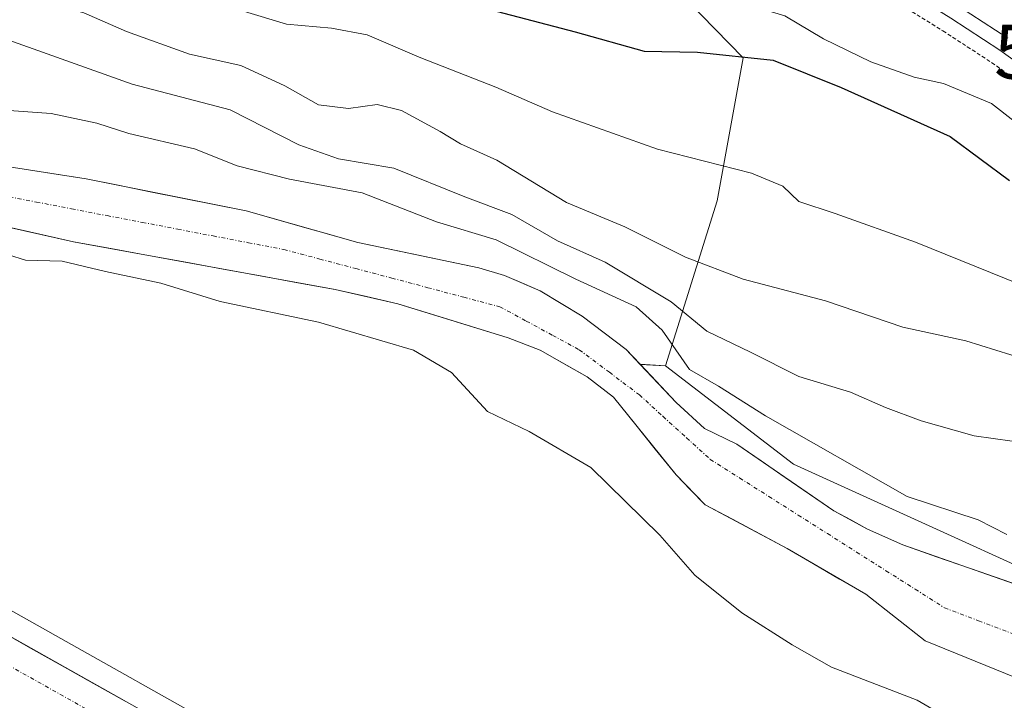
# Model space of a CAD drawing. Units: metres. Extents: x 593426 to 596856, y 4756829 to 4759190.
# Drawn here: x 593851 to 593979, y 4758679 to 4758767 of the extents above; entities that cross this region are included whole.
import ezdxf
from ezdxf.enums import TextEntityAlignment as Align

# ---------------------------------------------------------------- set-up
doc = ezdxf.new("R2010")
doc.units = ezdxf.units.M
doc.header["$MEASUREMENT"] = 0
doc.linetypes.add('TRAZO_Y_PUNTO', pattern=[1, 0.5, -0.25, 0, -0.25])
doc.linetypes.add('TRAZOS', pattern=[0.75, 0.5, -0.25])
for name, color, linetype, lineweight in [('Alambrada virtual', 2, 'TRAZOS', 0), ('Arbolado forestal CxS', 92, 'Continuous', 0), ('Arcén (en calzada doble)', 9, 'Continuous', 13), ('Carretera de calzada doble', 1, 'Continuous', 13), ('Carretera de calzada doble Cxs', 1, 'Continuous', 13), ('Carretera de calzada única', 19, 'Continuous', 13), ('Carretera de calzada única Cxs', 19, 'Continuous', 13), ('Carretera de calzada única eje', 19, 'TRAZO_Y_PUNTO', 0), ('Corriente natural Cxs', 5, 'Continuous', 13), ('Corriente natural eje', 5, 'TRAZO_Y_PUNTO', 0), ('Corriente natural superficial', 5, 'Continuous', 13), ('Curva de nivel maestra', 36, 'Continuous', 30), ('Curva de nivel normal', 36, 'Continuous', 0), ('Núcleo urbano CxS', 19, 'Continuous', 0), ('Pastizal CxS', 92, 'Continuous', 0), ('Rótulo de punto de cota en terreno', 19, 'Continuous', 0), ('Suelo desnudo CxS', 43, 'Continuous', 0)]:
    doc.layers.add(name, color=color, linetype=linetype, lineweight=lineweight)
doc.styles.add('Arial', font='txt', dxfattribs={"height": 0.2})

# ---------------------------------------------------------------- blocks, each defined once
blk = doc.blocks.new('*U150')
at = {"layer": 'Arbolado forestal CxS', "color": 92, "linetype": 'Continuous', "lineweight": 0}
blk.add_polyline3d([(593827.2843, 4758819.7753, 536.7853), (593870.9719, 4758812.4929, 538.0382), (593887.1883, 4758803.4491, 536.5884), (593928.4371, 4758779.0635, 531.2494), (593944.7247, 4758762.3207, 523.1405), (593941.3585, 4758743.8249, 517.5254), (593934.6853, 4758722.4833, 503.0425), (593934.6853, 4758722.4833, 503.0425), (593931.3893, 4758722.663, 502.5212), (593929.5701, 4758724.5801, 502.7682), (593923.8901, 4758728.9001, 502.4817), (593918.4501, 4758732.1801, 502.4916), (593913.8401, 4758734.1501, 502.5743), (593910.5301, 4758735.1401, 502.5964), (593894.8501, 4758738.4201, 502.7931), (593880.4101, 4758742.5101, 502.8874), (593859.6901, 4758746.6601, 502.9795), (593837.5301, 4758750.1001, 503.2145)], dxfattribs=at)
blk = doc.blocks.new('*U161')
at = {"layer": 'Pastizal CxS', "color": 92, "linetype": 'Continuous', "lineweight": 0}
for points in [[(593882.5551, 4758672.4867, 509.1383), (593849.9047, 4758690.8401, 509.2984)], [(593844.9301, 4758741.4601, 504.6087), (593858.0601, 4758738.5201, 505.2583), (593891.9301, 4758732.3401, 503.81), (593900.0501, 4758730.5001, 503.9207), (593914.3301, 4758726.1001, 503.1205), (593918.4501, 4758724.5001, 503.4486), (593920.6636, 4758723.2477, 503.6571), (593924.5301, 4758721.0601, 503.4203), (593927.9701, 4758718.4201, 503.0451), (593936.0501, 4758708.3401, 503.0192), (593939.8101, 4758704.5001, 503.0772), (593950.4501, 4758698.8201, 502.5455), (593960.6101, 4758692.9001, 502.4082), (593968.2901, 4758686.9001, 503.3895), (593984.0101, 4758680.5001, 503.2809)], [(593991.6401, 4758690.1201, 502.574), (593965.4101, 4758699.3001, 502.6139), (593960.8401, 4758701.3201, 502.645), (593956.4501, 4758703.7201, 502.5558), (593943.9301, 4758712.3401, 502.4497), (593939.7301, 4758714.3401, 502.473), (593936.0701, 4758717.7301, 502.539), (593931.3893, 4758722.663, 502.5212), (593934.6853, 4758722.4833, 503.0425), (593951.2301, 4758709.7573, 502.7759), (594000.2155, 4758687.4855, 502.8514)]]:
    blk.add_polyline3d(points, dxfattribs=at)
blk = doc.blocks.new('*U166')
at = {"layer": 'Núcleo urbano CxS', "color": 19, "linetype": 'Continuous', "lineweight": 0}
for points in [[(594000.2155, 4758687.4855, 502.8514), (593951.2301, 4758709.7573, 502.7759), (593934.6853, 4758722.4833, 503.0425), (593941.3585, 4758743.8249, 517.5254), (593944.7247, 4758762.3207, 523.1405), (593928.4371, 4758779.0635, 531.2494), (593887.1883, 4758803.4491, 536.5884), (593870.9719, 4758812.4929, 538.0382), (593827.2843, 4758819.7753, 536.7853), (593826.8379, 4758819.8871, 536.7165), (593815.3227, 4758822.7649, 534.3004), (593809.8083, 4758824.1431, 531.9036), (593782.1389, 4758808.1255, 520.3907), (593721.7657, 4758813.0073, 519.3613), (593698.0889, 4758820.0453, 524.7), (593661.2681, 4758837.2505, 521.9971), (593665.8877, 4758864.6919, 529.5612), (593642.5699, 4758883.1689, 536.8537), (593553.5051, 4758911.5205, 543.4382), (593543.3117, 4758930.4509, 550.8429)], [(593849.9047, 4758690.8401, 509.2984), (593882.5551, 4758672.4867, 509.1383)]]:
    blk.add_polyline3d(points, dxfattribs=at)
blk = doc.blocks.new('*U173')
at = {"layer": 'Arbolado forestal CxS', "color": 92, "linetype": 'Continuous', "lineweight": 0}
blk.add_polyline3d([(593428.39, 4758971.87, 563.03), (593454.69, 4758954.75, 553.29), (593498.31, 4758937.41, 546.53), (593543.31, 4758930.45, 550.84), (593553.51, 4758911.52, 543.44), (593642.57, 4758883.17, 536.85), (593665.89, 4758864.69, 529.56), (593661.27, 4758837.25, 522), (593698.09, 4758820.05, 524.7), (593721.77, 4758813.01, 519.36), (593782.14, 4758808.13, 520.39), (593809.81, 4758824.14, 531.9), (593815.32, 4758822.76, 534.3), (593826.84, 4758819.89, 536.72), (593827.28, 4758819.78, 536.79), (593870.97, 4758812.49, 538.04), (593887.19, 4758803.45, 536.59), (593928.44, 4758779.06, 531.25), (593944.72, 4758762.32, 523.14), (593941.36, 4758743.82, 517.53), (593934.69, 4758722.48, 503.04)], dxfattribs=at)
blk = doc.blocks.new('*U181')
at = {"layer": 'Núcleo urbano CxS', "color": 19, "linetype": 'Continuous', "lineweight": 0}
blk.add_polyline3d([(593428.39, 4758971.87, 563.03), (593454.69, 4758954.75, 553.29), (593498.31, 4758937.41, 546.53), (593543.31, 4758930.45, 550.84), (593553.51, 4758911.52, 543.44), (593642.57, 4758883.17, 536.85), (593665.89, 4758864.69, 529.56), (593661.27, 4758837.25, 522), (593698.09, 4758820.05, 524.7), (593721.77, 4758813.01, 519.36), (593782.14, 4758808.13, 520.39), (593809.81, 4758824.14, 531.9), (593815.32, 4758822.76, 534.3), (593826.84, 4758819.89, 536.72), (593827.28, 4758819.78, 536.79), (593870.97, 4758812.49, 538.04), (593887.19, 4758803.45, 536.59), (593928.44, 4758779.06, 531.25), (593944.72, 4758762.32, 523.14), (593941.36, 4758743.82, 517.53), (593934.69, 4758722.48, 503.04)], dxfattribs=at)
blk = doc.blocks.new('*U198')
at = {"layer": 'Curva de nivel normal', "color": 36, "linetype": 'Continuous', "lineweight": 0}
blk.add_polyline3d([(593848.03, 4758799.67, 530), (593853.03, 4758802.16, 530), (593856.11, 4758802.38, 530), (593859.66, 4758800.16, 530), (593861.47, 4758797.48, 530), (593862.37, 4758794.45, 530), (593865.45, 4758791.53, 530), (593875.35, 4758787.03, 530), (593886.36, 4758786.82, 530), (593898.06, 4758785.81, 530), (593904.19, 4758783.11, 530), (593910.29, 4758778.55, 530), (593917.22, 4758775.84, 530), (593923.69, 4758775.28, 530), (593929.71, 4758773.73, 530), (593936.26, 4758772.16, 530), (593944.37, 4758769.48, 530), (593950.12, 4758767.74, 530), (593955.12, 4758764.8, 530), (593961.28, 4758761.8, 530), (593966.85, 4758759.84, 530), (593970.67, 4758759.02, 530), (593976.89, 4758756.42, 530), (593983.13, 4758751.56, 530)], dxfattribs=at)

msp = doc.modelspace()

# ---------------------------------------------------------------- linework, layer by layer
at = {"layer": 'Alambrada virtual', "color": 2, "linetype": 'TRAZOS', "lineweight": 0}
msp.add_polyline3d([(593966.6, 4758768.28, 533.72), (593970.59, 4758765.81, 533.47), (593973.75, 4758763.76, 533.24), (593976.9, 4758761.71, 532.5), (593980.84, 4758758.88, 532.56)], dxfattribs=at)
at = {"layer": 'Arbolado forestal CxS', "color": 92, "linetype": 'Continuous', "lineweight": 0}
for points in [[(593720.91, 4758774.64, 504.23), (593724.21, 4758774.1, 504.16), (593741.96, 4758771.85, 504.03), (593763.33, 4758768.1, 503.84), (593788.69, 4758762.66, 503.77), (593837.53, 4758750.1, 503.21), (593859.69, 4758746.66, 502.98), (593880.41, 4758742.51, 502.89), (593894.85, 4758738.42, 502.79), (593910.53, 4758735.14, 502.6), (593913.84, 4758734.15, 502.57), (593918.45, 4758732.18, 502.49), (593923.89, 4758728.9, 502.48), (593929.57, 4758724.58, 502.77), (593931.39, 4758722.66, 502.52)], [(593931.39, 4758722.66, 502.52), (593934.69, 4758722.48, 503.04)]]:
    msp.add_polyline3d(points, dxfattribs=at)
at = {"layer": 'Arcén (en calzada doble)', "color": 9, "linetype": 'Continuous', "lineweight": 13}
msp.add_lwpolyline([(593604.73, 4758921.83), (593623.64, 4758915.51), (593640.42, 4758910.76), (593668.75, 4758901.05), (593686.8, 4758895.69), (593716.64, 4758885.52), (593738.28, 4758878.18), (593768.69, 4758866.48), (593789.82, 4758858.34), (593807.85, 4758850.17), (593836.73, 4758837.68), (593858.55, 4758828.29), (593869.19, 4758822.92), (593872.51, 4758821.05), (593875.03, 4758819.83), (593890.87, 4758812.41), (593900.28, 4758808.06), (593913.37, 4758801.39), (593945.85, 4758783.59), (593947.75, 4758782.26), (593971.6, 4758767.46), (593977.96, 4758763.33), (593989.8, 4758754.82)], dxfattribs=at)
at = {"layer": 'Carretera de calzada doble', "color": 1, "linetype": 'Continuous', "lineweight": 13}
msp.add_lwpolyline([(593979.01, 4758764.85), (593972.6, 4758769.02), (593948.78, 4758783.81), (593946.83, 4758785.18), (593914.23, 4758803.02), (593901.08, 4758809.73), (593891.67, 4758814.09), (593875.83, 4758821.51), (593873.37, 4758822.69), (593870.07, 4758824.56), (593859.33, 4758829.98), (593837.48, 4758839.39), (593808.6, 4758851.86), (593790.53, 4758860.06), (593769.37, 4758868.22), (593738.92, 4758879.93), (593717.25, 4758887.29), (593687.35, 4758897.47), (593669.32, 4758902.82), (593640.98, 4758912.55), (593624.19, 4758917.29), (593605.3, 4758923.59)], dxfattribs=at)
at = {"layer": 'Carretera de calzada doble Cxs', "color": 1, "linetype": 'Continuous', "lineweight": 13}
msp.add_polyline3d([(593979.01, 4758764.85, 533.38), (593975.81, 4758766.94, 533.64), (593972.6, 4758769.02, 533.85)], dxfattribs=at)
at = {"layer": 'Carretera de calzada única', "color": 19, "linetype": 'Continuous', "lineweight": 13}
msp.add_lwpolyline([(593728.36, 4758763.97), (593735.64, 4758757.56), (593747.14, 4758748.14), (593755.35, 4758742.27), (593771.39, 4758732.69), (593802.03, 4758715.05), (593838.01, 4758694.56), (593848.39, 4758688.25), (593881.07, 4758669.88), (593902.26, 4758656.84), (593905.3, 4758655.76), (593924.57, 4758644.57), (593958.87, 4758623.96), (593980.48, 4758611.4), (593992.64, 4758603.83), (594003.39, 4758597.44), (594010.07, 4758593.01), (594016.01, 4758588.42), (594021.1, 4758583.9), (594026.19, 4758578.41), (594052.05, 4758546.74)], dxfattribs=at)
at = {"layer": 'Carretera de calzada única Cxs', "color": 19, "linetype": 'Continuous', "lineweight": 13}
msp.add_polyline3d([(593848.39, 4758688.25, 509.42), (593852.48, 4758685.95, 509.32), (593856.56, 4758683.66, 509.44), (593860.65, 4758681.36, 509.23), (593864.73, 4758679.07, 509.34)], dxfattribs=at)
at = {"layer": 'Carretera de calzada única eje', "color": 19, "linetype": 'TRAZO_Y_PUNTO', "lineweight": 0}
msp.add_lwpolyline([(593726.49, 4758761.85), (593732.01, 4758756.99), (593734.01, 4758755.44), (593738.23, 4758751.72), (593743.98, 4758747.01), (593747.89, 4758743.89), (593752, 4758740.96), (593756.21, 4758737.86), (593764.23, 4758733.08), (593785.05, 4758720.98), (593800.37, 4758712.15), (593836.32, 4758691.68), (593841.51, 4758688.52), (593846.71, 4758685.36), (593863.03, 4758676.18)], dxfattribs=at)
at = {"layer": 'Corriente natural Cxs', "color": 5, "linetype": 'Continuous', "lineweight": 13}
for points in [[(593850.83, 4758748.04, 503.19), (593855.26, 4758747.35, 503.48), (593859.69, 4758746.66, 503.22), (593863.83, 4758745.83, 503.06), (593867.98, 4758745, 503.14), (593872.12, 4758744.17, 503.22), (593876.27, 4758743.34, 503), (593880.41, 4758742.51, 503.13), (593884.02, 4758741.49, 503.1), (593887.63, 4758740.47, 503.01), (593891.24, 4758739.44, 502.91), (593894.85, 4758738.42, 502.77), (593898.77, 4758737.6, 502.82), (593902.69, 4758736.78, 503.02), (593906.61, 4758735.96, 503.2), (593910.53, 4758735.14, 503.17), (593913.84, 4758734.15, 502.96), (593916.15, 4758733.17, 502.54), (593918.45, 4758732.18, 503.13), (593921.17, 4758730.54, 503.39), (593923.89, 4758728.9, 503.04), (593926.73, 4758726.74, 502.85), (593929.57, 4758724.58, 502.61), (593932.82, 4758721.16, 502.86), (593936.07, 4758717.73, 502.74), (593939.73, 4758714.34, 502.66), (593943.93, 4758712.34, 502.76), (593947.06, 4758710.19, 502.75), (593950.19, 4758708.03, 502.48), (593953.32, 4758705.88, 502.69), (593956.45, 4758703.72, 502.44), (593958.65, 4758702.52, 502.73), (593960.84, 4758701.32, 502.88), (593965.41, 4758699.3, 503.04), (593969.78, 4758697.77, 503.08), (593974.15, 4758696.24, 503.3), (593978.53, 4758694.71, 503.31), (593982.9, 4758693.18, 503.1)], [(593980.08, 4758682.1, 502.78), (593976.15, 4758683.7, 502.52), (593972.22, 4758685.3, 502.61), (593968.29, 4758686.9, 502.83), (593964.45, 4758689.9, 502.44), (593960.61, 4758692.9, 502.41), (593957.22, 4758694.87, 502.46), (593953.84, 4758696.85, 502.43), (593950.45, 4758698.82, 502.44), (593946.9, 4758700.71, 502.51), (593943.36, 4758702.61, 502.58), (593939.81, 4758704.5, 502.78), (593937.93, 4758706.42, 502.85), (593936.05, 4758708.34, 502.8), (593933.36, 4758711.7, 502.95), (593930.66, 4758715.06, 502.95), (593927.97, 4758718.42, 503), (593924.53, 4758721.06, 502.99), (593921.49, 4758722.78, 502.79), (593918.45, 4758724.5, 502.67), (593914.33, 4758726.1, 502.79), (593909.57, 4758727.57, 502.84), (593904.81, 4758729.03, 502.98), (593900.05, 4758730.5, 503.3), (593895.99, 4758731.42, 503.01), (593891.93, 4758732.34, 503.16), (593887.09, 4758733.22, 502.93), (593882.25, 4758734.11, 502.97), (593877.41, 4758734.99, 503.46), (593872.58, 4758735.87, 503.74), (593867.74, 4758736.75, 503.56), (593862.9, 4758737.64, 503.67), (593858.06, 4758738.52, 503.58), (593853.68, 4758739.5, 503.21), (593849.31, 4758740.48, 503.4)]]:
    msp.add_polyline3d(points, dxfattribs=at)
at = {"layer": 'Corriente natural eje', "color": 5, "linetype": 'TRAZO_Y_PUNTO', "lineweight": 0}
msp.add_polyline3d([(593848.66, 4758744.54, 503.09), (593853.24, 4758743.66, 502.98), (593857.81, 4758742.78, 503.02), (593862.39, 4758741.9, 503.03), (593866.97, 4758741.03, 502.95), (593871.55, 4758740.15, 503.01), (593876.12, 4758739.27, 502.89), (593880.7, 4758738.4, 502.88), (593885.28, 4758737.52, 502.85), (593889.94, 4758736.29, 502.79), (593894.6, 4758735.05, 502.73), (593899.26, 4758733.82, 502.75), (593903.91, 4758732.58, 502.77), (593908.57, 4758731.35, 502.58), (593913.23, 4758730.11, 502.58), (593916.66, 4758728.26, 502.53), (593920.09, 4758726.4, 502.63), (593923.52, 4758724.55, 502.58), (593927.41, 4758721.63, 502.66), (593931.3, 4758718.7, 502.46), (593934.36, 4758715.92, 502.66), (593937.42, 4758713.14, 502.42), (593940.48, 4758710.36, 502.44), (593944.27, 4758707.96, 502.37), (593948.06, 4758705.56, 502.38), (593951.85, 4758703.16, 502.35), (593955.64, 4758700.76, 502.38), (593959.42, 4758698.36, 502.39), (593963.21, 4758695.96, 502.46), (593967, 4758693.56, 502.34), (593970.79, 4758691.16, 502.4), (593975.21, 4758689.47, 502.42), (593979.64, 4758687.78, 502.36)], dxfattribs=at)
at = {"layer": 'Corriente natural superficial', "color": 5, "linetype": 'Continuous', "lineweight": 13}
for points in [[(593850.83, 4758748.04, 503.19), (593855.26, 4758747.35, 503.48), (593859.69, 4758746.66, 503.22), (593863.83, 4758745.83, 503.06), (593867.98, 4758745, 503.14), (593872.12, 4758744.17, 503.22), (593876.27, 4758743.34, 503), (593880.41, 4758742.51, 503.13), (593884.02, 4758741.49, 503.1), (593887.63, 4758740.47, 503.01), (593891.24, 4758739.44, 502.91), (593894.85, 4758738.42, 502.77), (593898.77, 4758737.6, 502.82), (593902.69, 4758736.78, 503.02), (593906.61, 4758735.96, 503.2), (593910.53, 4758735.14, 503.17), (593913.84, 4758734.15, 502.96), (593916.15, 4758733.17, 502.54), (593918.45, 4758732.18, 503.13), (593921.17, 4758730.54, 503.39), (593923.89, 4758728.9, 503.04), (593926.73, 4758726.74, 502.85), (593929.57, 4758724.58, 502.61), (593932.82, 4758721.16, 502.86), (593936.07, 4758717.73, 502.74), (593939.73, 4758714.34, 502.66), (593943.93, 4758712.34, 502.76), (593947.06, 4758710.19, 502.75), (593950.19, 4758708.03, 502.48), (593953.32, 4758705.88, 502.69), (593956.45, 4758703.72, 502.44), (593958.65, 4758702.52, 502.73), (593960.84, 4758701.32, 502.88), (593965.41, 4758699.3, 503.04), (593969.78, 4758697.77, 503.08), (593974.15, 4758696.24, 503.3), (593978.53, 4758694.71, 503.31), (593982.9, 4758693.18, 503.1)], [(593980.08, 4758682.1, 502.78), (593976.15, 4758683.7, 502.52), (593972.22, 4758685.3, 502.61), (593968.29, 4758686.9, 502.83), (593964.45, 4758689.9, 502.43), (593960.61, 4758692.9, 502.41), (593957.22, 4758694.87, 502.46), (593953.84, 4758696.85, 502.43), (593950.45, 4758698.82, 502.44), (593946.9, 4758700.71, 502.51), (593943.36, 4758702.61, 502.58), (593939.81, 4758704.5, 502.77), (593937.93, 4758706.42, 502.85), (593936.05, 4758708.34, 502.8), (593933.36, 4758711.7, 502.95), (593930.66, 4758715.06, 502.95), (593927.97, 4758718.42, 503), (593924.53, 4758721.06, 502.99), (593921.49, 4758722.78, 502.79), (593918.45, 4758724.5, 502.67), (593914.33, 4758726.1, 502.79), (593909.57, 4758727.57, 502.84), (593904.81, 4758729.03, 502.98), (593900.05, 4758730.5, 503.3), (593895.99, 4758731.42, 503.01), (593891.93, 4758732.34, 503.16), (593887.09, 4758733.22, 502.93), (593882.25, 4758734.11, 502.97), (593877.41, 4758734.99, 503.46), (593872.58, 4758735.87, 503.74), (593867.74, 4758736.75, 503.56), (593862.9, 4758737.64, 503.67), (593858.06, 4758738.52, 503.58), (593853.68, 4758739.5, 503.21), (593849.31, 4758740.48, 503.4)]]:
    msp.add_polyline3d(points, dxfattribs=at)
at = {"layer": 'Curva de nivel maestra', "color": 36, "linetype": 'Continuous', "lineweight": 30}
msp.add_polyline3d([(593846.31, 4758790.09, 525), (593852.02, 4758789.3, 525), (593859.49, 4758783.76, 525), (593867.54, 4758779.1, 525), (593875.18, 4758777.28, 525), (593883.21, 4758776.73, 525), (593891.43, 4758775.34, 525), (593898.69, 4758774.21, 525), (593905.34, 4758771.63, 525), (593911.95, 4758768.59, 525), (593922.99, 4758765.69, 525), (593931.94, 4758763.19, 525), (593938.84, 4758763.04, 525), (593948.62, 4758762.02, 525), (593957.42, 4758758.49, 525), (593971.54, 4758752.16, 525), (593979.19, 4758746.47, 525)], dxfattribs=at)
at = {"layer": 'Curva de nivel normal', "color": 36, "linetype": 'Continuous', "lineweight": 0}
for points in [[(593984.66, 4758731.34, 520), (593967.03, 4758738.46, 520), (593956.66, 4758742.2, 520), (593951.92, 4758743.72, 520), (593949.86, 4758745.72, 520), (593945.81, 4758747.39, 520), (593933.66, 4758750.52, 520), (593920.04, 4758755.32, 520), (593912.72, 4758758.52, 520), (593902.78, 4758762.43, 520), (593896.06, 4758765.3, 520), (593891.44, 4758766.18, 520), (593885.63, 4758766.68, 520), (593877.77, 4758769.06, 520), (593869.7, 4758770.85, 520), (593861.71, 4758774.56, 520), (593854.14, 4758777.91, 520), (593847.6, 4758781.53, 520)], [(593850.3, 4758771.58, 515), (593854.18, 4758769.58, 515), (593859.4, 4758768.14, 515), (593864.91, 4758765.74, 515), (593873.08, 4758762.81, 515), (593879.7, 4758761.32, 515), (593885.39, 4758758.72, 515), (593889.76, 4758756.22, 515), (593893.65, 4758755.75, 515), (593897.35, 4758756.27, 515), (593900.49, 4758755.49, 515), (593905.52, 4758752.78, 515), (593908.16, 4758751.18, 515), (593912.86, 4758749.1, 515), (593921.88, 4758743.59, 515), (593929.42, 4758740.45, 515), (593937.26, 4758736.52, 515), (593944.73, 4758733.67, 515), (593955.37, 4758730.88, 515), (593965.4, 4758727.47, 515), (593973.55, 4758725.72, 515), (593981.33, 4758723.28, 515)], [(593989.4, 4758711.35, 510), (593974.62, 4758713.39, 510), (593967.78, 4758715.33, 510), (593963.16, 4758717.09, 510), (593958.63, 4758719.08, 510), (593951.96, 4758721.08, 510), (593945.7, 4758724.24, 510), (593940.03, 4758726.97, 510), (593935.43, 4758730.75, 510), (593926.89, 4758735.87, 510), (593920.68, 4758738.66, 510), (593914.77, 4758742.05, 510), (593908.72, 4758744.33, 510), (593899.53, 4758748.06, 510), (593892.34, 4758749.27, 510), (593887.2, 4758751.07, 510), (593878.32, 4758755.6, 510), (593865.64, 4758758.92, 510), (593847.81, 4758765.24, 510)], [(593848.46, 4758755.6, 505), (593855.17, 4758755.12, 505), (593861.06, 4758753.85, 505), (593865.23, 4758752.53, 505), (593873.73, 4758750.56, 505), (593879.24, 4758748.34, 505), (593886.01, 4758746.63, 505), (593895.43, 4758744.84, 505), (593905.03, 4758741.12, 505), (593912.77, 4758738.76, 505), (593923.09, 4758733.69, 505), (593930.9, 4758730.09, 505), (593934.24, 4758727.1, 505), (593937.79, 4758722, 505), (593941.55, 4758719.82, 505), (593947.64, 4758715.98, 505), (593965.97, 4758705.54, 505), (593975.15, 4758702.52, 505), (593978.86, 4758700.66, 505)], [(593973.15, 4758675.77, 505), (593967.24, 4758679.19, 505), (593956.17, 4758683.46, 505), (593951.08, 4758686.36, 505), (593944.58, 4758690.52, 505), (593938.49, 4758695.38, 505), (593933.95, 4758700.55, 505), (593925.02, 4758709.3, 505), (593917.03, 4758713.98, 505), (593911.62, 4758716.57, 505), (593906.97, 4758721.59, 505), (593902.06, 4758724.48, 505), (593889.76, 4758728.1, 505), (593877.03, 4758730.8, 505), (593869.37, 4758733.18, 505), (593862.18, 4758734.66, 505), (593856.6, 4758736.01, 505), (593851.84, 4758736.14, 505), (593847.37, 4758737.51, 505)]]:
    msp.add_polyline3d(points, dxfattribs=at)
at = {"layer": 'Núcleo urbano CxS', "color": 19, "linetype": 'Continuous', "lineweight": 0}
for points in [[(593730.58, 4758766.01, 507.84), (593737.58, 4758759.85, 509.05), (593747.7, 4758751.56, 509.99), (593748.96, 4758750.52, 509.99), (593756.99, 4758744.78, 510.15), (593772.91, 4758735.28, 509.55), (593803.52, 4758717.65, 509.81), (593839.5, 4758697.16, 509.35), (593839.57, 4758697.12, 509.35), (593849.9, 4758690.84, 509.3), (593882.56, 4758672.49, 509.14), (593882.64, 4758672.44, 509.14), (593903.56, 4758659.56, 509.11), (593906.32, 4758658.58, 509.18), (593906.8, 4758658.36, 509.2), (593926.1, 4758647.15, 508.87), (593960.4, 4758626.54, 508.73), (593981.99, 4758613.99, 508.76)], [(594000.22, 4758687.49, 502.85), (593951.23, 4758709.76, 502.78), (593934.69, 4758722.48, 503.04)]]:
    msp.add_polyline3d(points, dxfattribs=at)
at = {"layer": 'Pastizal CxS', "color": 92, "linetype": 'Continuous', "lineweight": 0}
for points in [[(593730.58, 4758766.01, 507.84), (593737.58, 4758759.85, 509.05), (593747.7, 4758751.56, 509.99), (593748.96, 4758750.52, 509.99), (593756.99, 4758744.78, 510.15), (593772.91, 4758735.28, 509.55), (593803.52, 4758717.65, 509.81), (593839.5, 4758697.16, 509.35), (593839.57, 4758697.12, 509.35), (593849.9, 4758690.84, 509.3), (593882.56, 4758672.49, 509.14), (593882.64, 4758672.44, 509.14), (593903.56, 4758659.56, 509.11), (593906.32, 4758658.58, 509.18), (593906.8, 4758658.36, 509.2), (593926.1, 4758647.15, 508.87), (593960.4, 4758626.54, 508.73), (593981.99, 4758613.99, 508.76)], [(593730.58, 4758766.01, 507.84), (593756.11, 4758762, 504.49), (593775.17, 4758757.36, 504.28), (593792.65, 4758752.82, 503.99), (593818.77, 4758746.66, 503.88), (593844.93, 4758741.46, 504.61), (593858.06, 4758738.52, 505.26), (593891.93, 4758732.34, 503.81), (593900.05, 4758730.5, 503.92), (593914.33, 4758726.1, 503.12), (593918.45, 4758724.5, 503.45), (593920.66, 4758723.25, 503.66), (593924.53, 4758721.06, 503.42), (593927.97, 4758718.42, 503.05), (593936.05, 4758708.34, 503.02), (593939.81, 4758704.5, 503.08), (593950.45, 4758698.82, 502.55), (593960.61, 4758692.9, 502.41), (593968.29, 4758686.9, 503.39), (593984.01, 4758680.5, 503.28)], [(593931.39, 4758722.66, 502.52), (593936.07, 4758717.73, 502.54), (593939.73, 4758714.34, 502.47), (593943.93, 4758712.34, 502.45), (593956.45, 4758703.72, 502.56), (593960.84, 4758701.32, 502.65), (593965.41, 4758699.3, 502.61), (593991.64, 4758690.12, 502.57)], [(593931.39, 4758722.66, 502.52), (593934.69, 4758722.48, 503.04)], [(594000.22, 4758687.49, 502.85), (593951.23, 4758709.76, 502.78), (593934.69, 4758722.48, 503.04)]]:
    msp.add_polyline3d(points, dxfattribs=at)
at = {"layer": 'Suelo desnudo CxS', "color": 43, "linetype": 'Continuous', "lineweight": 0}
for points in [[(593720.91, 4758774.64, 504.23), (593724.21, 4758774.1, 504.16), (593741.96, 4758771.85, 504.03), (593763.33, 4758768.1, 503.84), (593788.69, 4758762.66, 503.77), (593837.53, 4758750.1, 503.21), (593859.69, 4758746.66, 502.98), (593880.41, 4758742.51, 502.89), (593894.85, 4758738.42, 502.79), (593910.53, 4758735.14, 502.6), (593913.84, 4758734.15, 502.57), (593918.45, 4758732.18, 502.49), (593923.89, 4758728.9, 502.48), (593929.57, 4758724.58, 502.77), (593931.39, 4758722.66, 502.52)], [(593730.58, 4758766.01, 507.84), (593756.11, 4758762, 504.49), (593775.17, 4758757.36, 504.28), (593792.65, 4758752.82, 503.99), (593818.77, 4758746.66, 503.88), (593844.93, 4758741.46, 504.61), (593858.06, 4758738.52, 505.26), (593891.93, 4758732.34, 503.81), (593900.05, 4758730.5, 503.92), (593914.33, 4758726.1, 503.12), (593918.45, 4758724.5, 503.45), (593920.66, 4758723.25, 503.66), (593924.53, 4758721.06, 503.42), (593927.97, 4758718.42, 503.05), (593936.05, 4758708.34, 503.02), (593939.81, 4758704.5, 503.08), (593950.45, 4758698.82, 502.55), (593960.61, 4758692.9, 502.41), (593968.29, 4758686.9, 503.39), (593984.01, 4758680.5, 503.28)], [(593837.53, 4758750.1, 503.21), (593859.69, 4758746.66, 502.98), (593880.41, 4758742.51, 502.89), (593894.85, 4758738.42, 502.79), (593910.53, 4758735.14, 502.6), (593913.84, 4758734.15, 502.57), (593918.45, 4758732.18, 502.49), (593923.89, 4758728.9, 502.48), (593929.57, 4758724.58, 502.77), (593931.39, 4758722.66, 502.52), (593936.07, 4758717.73, 502.54), (593939.73, 4758714.34, 502.47), (593943.93, 4758712.34, 502.45), (593956.45, 4758703.72, 502.56), (593960.84, 4758701.32, 502.65), (593965.41, 4758699.3, 502.61), (593991.64, 4758690.12, 502.57)], [(593984.01, 4758680.5, 503.28), (593968.29, 4758686.9, 503.39), (593960.61, 4758692.9, 502.41), (593950.45, 4758698.82, 502.55), (593939.81, 4758704.5, 503.08), (593936.05, 4758708.34, 503.02), (593927.97, 4758718.42, 503.05), (593924.53, 4758721.06, 503.42), (593920.66, 4758723.25, 503.66), (593918.45, 4758724.5, 503.45), (593914.33, 4758726.1, 503.12), (593900.05, 4758730.5, 503.92), (593891.93, 4758732.34, 503.81), (593858.06, 4758738.52, 505.26), (593844.93, 4758741.46, 504.61)], [(593931.39, 4758722.66, 502.52), (593936.07, 4758717.73, 502.54), (593939.73, 4758714.34, 502.47), (593943.93, 4758712.34, 502.45), (593956.45, 4758703.72, 502.56), (593960.84, 4758701.32, 502.65), (593965.41, 4758699.3, 502.61), (593991.64, 4758690.12, 502.57)]]:
    msp.add_polyline3d(points, dxfattribs=at)

# ---------------------------------------------------------------- block references
at = {"layer": 'Arbolado forestal CxS', "color": 92, "linetype": 'Continuous', "lineweight": 0}
for name in ['*U150', '*U173']:
    msp.add_blockref(name, (0, 0), dxfattribs=at)
at = {"layer": 'Curva de nivel normal', "color": 36, "linetype": 'Continuous', "lineweight": 0}
msp.add_blockref('*U198', (0, 0), dxfattribs=at)
at = {"layer": 'Núcleo urbano CxS', "color": 19, "linetype": 'Continuous', "lineweight": 0}
for name in ['*U166', '*U181']:
    msp.add_blockref(name, (0, 0), dxfattribs=at)
at = {"layer": 'Pastizal CxS', "color": 92, "linetype": 'Continuous', "lineweight": 0}
msp.add_blockref('*U161', (0, 0), dxfattribs=at)

# ---------------------------------------------------------------- texts
at = {"layer": 'Rótulo de punto de cota en terreno', "color": 19, "linetype": 'Continuous', "lineweight": 0, "style": 'Arial'}
msp.add_text('532,49', height=7, dxfattribs=at).set_placement((593977.22, 4758757.44), align=Align.BOTTOM_LEFT)

doc.saveas('drawing.dxf')
